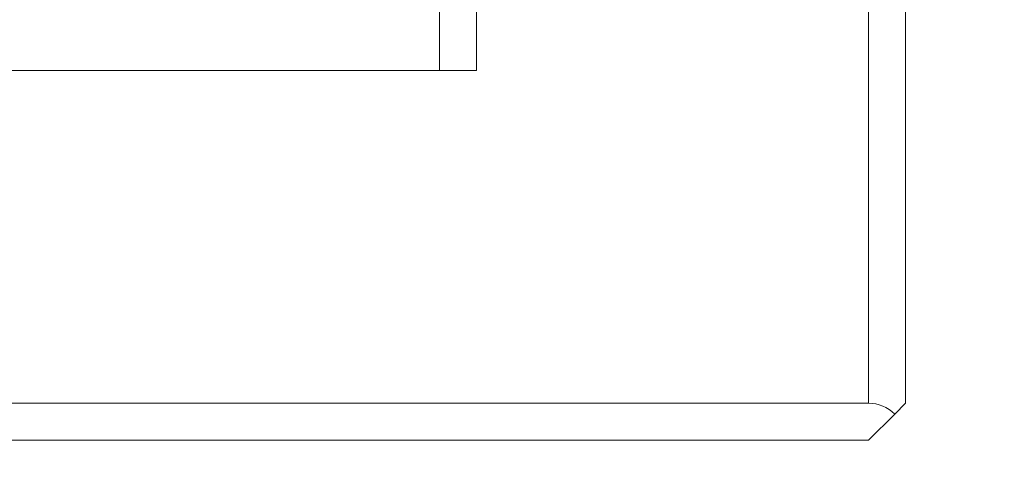
# Model space of a CAD drawing. Units: inches. Extents: x 0.1 to 10.9, y 0 to 8.5.
# Drawn here: x 6.8 to 7.1, y 3.9 to 4 of the extents above; entities that cross this region are included whole.
import ezdxf

# ---------------------------------------------------------------- set-up
doc = ezdxf.new("R2010")
doc.units = ezdxf.units.IN
doc.header["$MEASUREMENT"] = 0
doc.styles.add('SLDTEXTSTYLE0', font='TXT', dxfattribs={"width": 0.75})
doc.dimstyles.new('SLDDIMSTYLE2', dxfattribs={"dimtxt": 0.083333, "dimasz": 0.125, "dimexe": 0, "dimexo": 0.0625, "dimgap": 0.020833, "dimtad": 0, "dimtih": 1, "dimtoh": 1, "dimlfac": 2.5, "dimrnd": 1e-09, "dimzin": 4, "dimdsep": 46, "dimtxsty": 'SLDTEXTSTYLE0', "dimsah": 1, "dimcen": 0.09, "dimadec": 0, "dimazin": 1, "dimtfac": 1, "dimtmove": 0, "dimatfit": 0, "dimfxl": 1, "dimfrac": 2, "dimtolj": 1, "dimtzin": 12, "dimarcsym": 0})

# ---------------------------------------------------------------- blocks, each defined once
blk = doc.blocks.new('_D_2')
at = {"color": 7, "linetype": 'Continuous', "lineweight": 0}
for p, q in [((7.37113, 4.5189), (7.37113, 4.7689)), ((6.17511, 4.5189), (7.44113, 4.5189)), ((7.15925, 4.17999), (7.1339, 4.17999)), ((7.1339, 4.17999), (7.1339, 4.04758)), ((7.58302, 4.17999), (7.60836, 4.17999)), ((7.60836, 4.17999), (7.60836, 4.04758)), ((7.1339, 4.04758), (7.15925, 4.04758)), ((7.60836, 4.04758), (7.58302, 4.04758)), ((7.0712, 3.8809), (7.44113, 3.8809)), ((7.37113, 3.8809), (7.37113, 3.6309))]:
    blk.add_line(p, q, dxfattribs=at)
for points in [[(7.37113, 4.5189), (7.39113, 4.6439), (7.35113, 4.6439)], [(7.37113, 3.8809), (7.35113, 3.7559), (7.39113, 3.7559)]]:
    blk.add_solid(points, dxfattribs=at)
at = {"color": 7, "linetype": 'Continuous', "lineweight": 0, "char_height": 0.083333, "attachment_point": 1, "style": 'SLDTEXTSTYLE0'}
for s, insert in [('1.60in', (7.21843, 4.30431)), ('40.5mm', (7.15925, 4.15501))]:
    blk.add_mtext(s, dxfattribs=dict(at, insert=insert))

msp = doc.modelspace()

# ---------------------------------------------------------------- linework, layer by layer
at = {"color": 7, "linetype": 'Continuous', "lineweight": 0}
for p, q in [((6.9052, 3.9809), (6.9052, 4.2089)), ((6.9152, 4.1989), (6.9152, 3.9809)), ((7.0212, 3.8909), (7.0212, 4.1989)), ((7.0312, 4.1989), (7.0312, 3.8909)), ((6.9152, 3.9809), (6.4672, 3.9809)), ((6.40409, 3.8909), (7.0212, 3.8909)), ((7.02827, 3.88797), (7.0312, 3.8909)), ((7.0212, 3.8809), (7.02827, 3.88797)), ((7.0212, 3.8809), (6.39995, 3.8809))]:
    msp.add_line(p, q, dxfattribs=at)
msp.add_arc((7.0212, 3.8809), 0.01, 45, 90, dxfattribs=at)

# ---------------------------------------------------------------- dimensions: what is measured, and where the dimension line sits
dim = msp.add_linear_dim(base=(7.371134555, 3.880901222), p1=(6.12511118, 4.518901223), p2=(7.021202522, 3.880901222), angle=90, dimstyle='SLDDIMSTYLE2', dxfattribs=at)
dim.commit()
dim.dimension.update_dxf_attribs({"geometry": '_D_2', "text_midpoint": (7.371134555, 4.179990303), "dimtype": 160})

doc.saveas('drawing.dxf')
